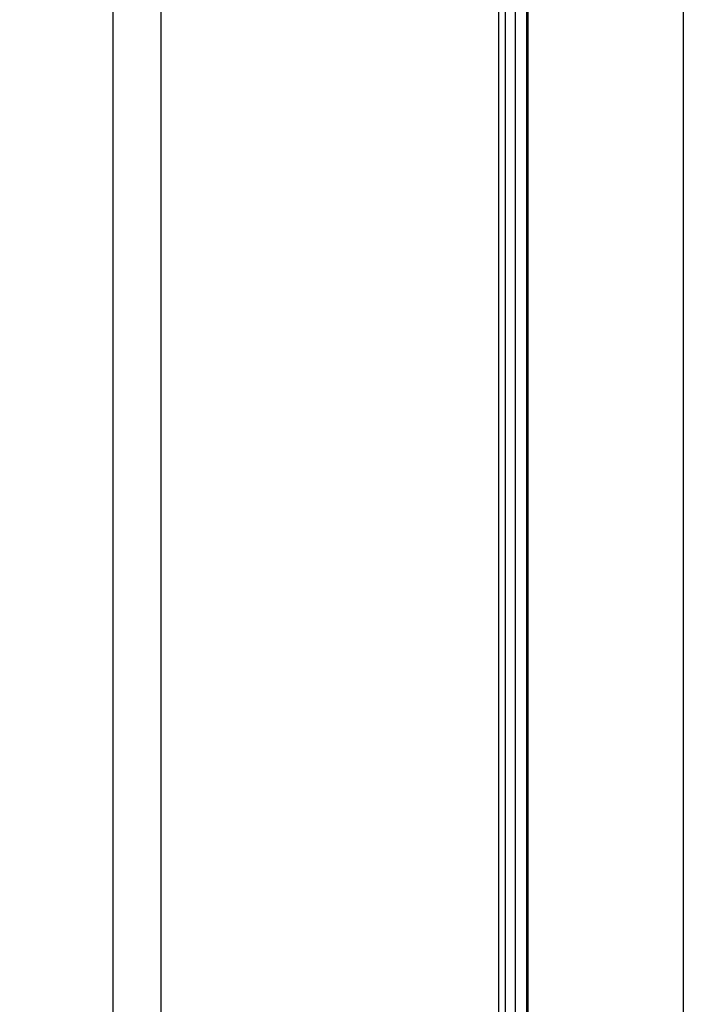
# Model space of a CAD drawing. Units: millimetres. Extents: x 466 to 6270, y 58 to 8172.
# Drawn here: x 2074 to 2088, y 6741 to 6762 of the extents above; entities that cross this region are included whole.
import ezdxf

# ---------------------------------------------------------------- set-up
doc = ezdxf.new("R2010")
doc.units = ezdxf.units.MM
doc.header["$LTSCALE"] = 30
doc.layers.add('Visible Edges(Hillmar_metric)', color=7, linetype='Continuous', lineweight=25)

msp = doc.modelspace()

# ---------------------------------------------------------------- linework, layer by layer
at = {"layer": 'Visible Edges(Hillmar_metric)'}
for p, q in [((2084.458, 6700.675), (2084.458, 6800.832)), ((2077.308, 6697.618), (2077.308, 6797.775)), ((2076.291, 6697.226), (2076.291, 6797.382)), ((2088.37, 6733.744), (2088.37, 6771.303)), ((2084.598, 6731.567), (2084.598, 6769.67)), ((2084.811, 6731.444), (2084.811, 6769.547)), ((2085.046, 6769.411), (2085.046, 6731.852)), ((2085.07, 6769.398), (2085.07, 6731.839))]:
    msp.add_line(p, q, dxfattribs=at)
msp.add_ellipse((2033.215, 6717.19), major_axis=(100, 0), ratio=0.57735, start_param=4.115837, end_param=6.876316, dxfattribs=at)
for points, knots in [([(2291.372, 7171.339), (2246.927, 7196.999), (2195.374, 7210.301), (2083.149, 7210.931), (2022.451, 7198.151), (1897.997, 7147.742), (1834.247, 7110.035), (1710.269, 7013.533), (1650.062, 6954.751), (1539.284, 6822.087), (1488.73, 6748.232), (1402.366, 6592.909), (1366.571, 6511.468), (1313.355, 6349.204), (1295.946, 6268.41), (1285.966, 6164.235), (1284.63, 6137.029), (1284.63, 6110.587)], [3.926991, 3.926991, 3.926991, 3.926991, 4.244858, 4.244858, 4.564258, 4.564258, 4.884749, 4.884749, 5.205295, 5.205295, 5.525745, 5.525745, 5.84616, 5.84616, 6.166623, 6.166623, 6.283185, 6.283185, 6.283185, 6.283185]), ([(2172.674, 7185.494), (2164.722, 7186.048), (2156.662, 7186.323), (2093.539, 7186.281), (2034.034, 7173.418), (1912.217, 7123.284), (1849.942, 7086.107), (1728.804, 6991.164), (1669.961, 6933.42), (1561.665, 6803.175), (1512.233, 6730.694), (1427.81, 6578.339), (1392.835, 6498.492), (1340.892, 6339.546), (1323.931, 6260.475), (1314.244, 6158.734), (1312.952, 6132.242), (1312.952, 6106.505)], [4.201613, 4.201613, 4.201613, 4.201613, 4.249204, 4.249204, 4.569781, 4.569781, 4.88927, 4.88927, 5.208716, 5.208716, 5.52826, 5.52826, 5.847839, 5.847839, 6.167367, 6.167367, 6.283185, 6.283185, 6.283185, 6.283185]), ([(2334.741, 7146.3), (2290.297, 7171.96), (2238.743, 7185.261), (2126.519, 7185.892), (2065.82, 7173.112), (1941.367, 7122.703), (1877.617, 7084.995), (1753.638, 6988.494), (1693.431, 6929.712), (1582.653, 6797.048), (1532.099, 6723.193), (1445.736, 6567.869), (1409.94, 6486.428), (1356.724, 6324.165), (1339.315, 6243.371), (1329.335, 6139.195), (1327.999, 6111.99), (1327.999, 6085.548)], [3.926991, 3.926991, 3.926991, 3.926991, 4.244858, 4.244858, 4.564258, 4.564258, 4.884749, 4.884749, 5.205295, 5.205295, 5.525745, 5.525745, 5.84616, 5.84616, 6.166623, 6.166623, 6.283185, 6.283185, 6.283185, 6.283185])]:
    msp.add_open_spline(points, degree=3, knots=knots, dxfattribs=at)

doc.saveas('drawing.dxf')
